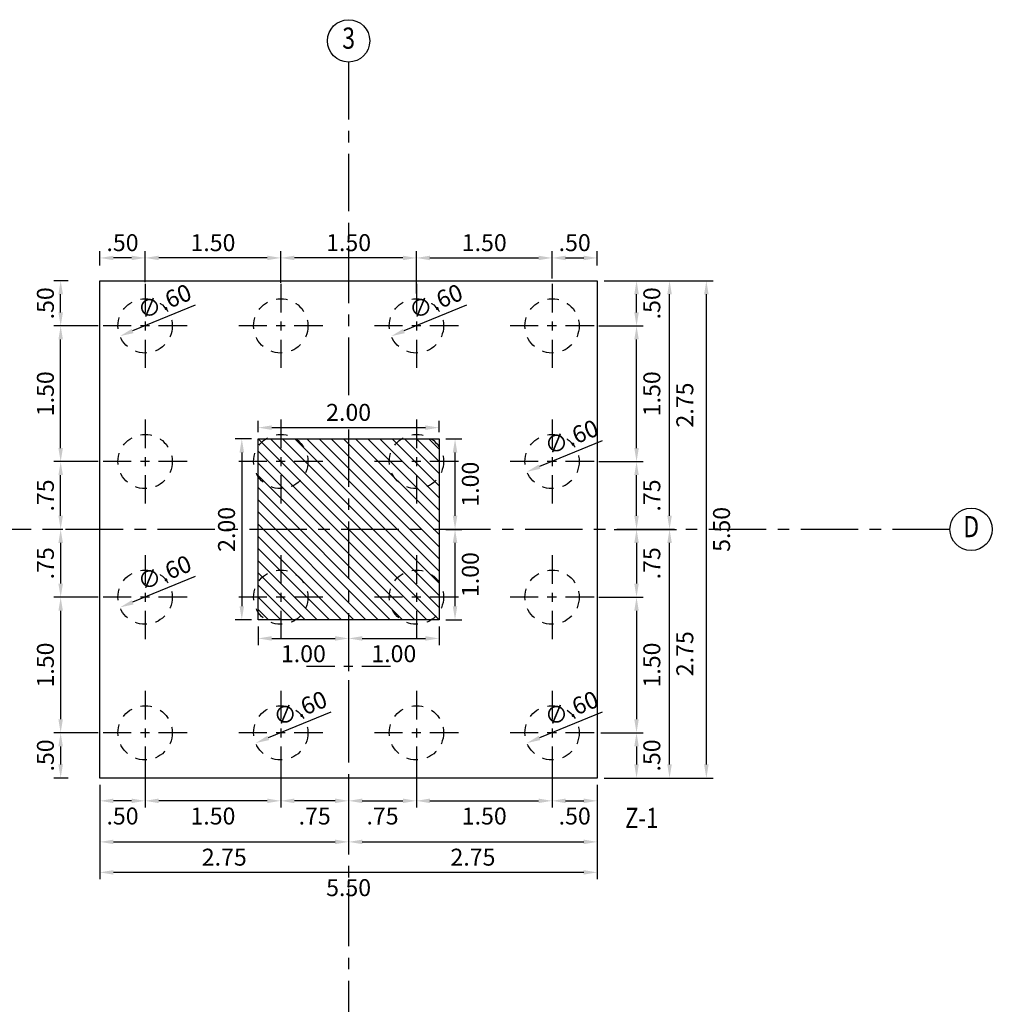
# Model space of a CAD drawing. Extents: x -465 to -235, y -14417 to -14253.
# Drawn here: x -451 to -441, y -14310 to -14300 of the extents above; entities that cross this region are included whole.
import ezdxf
from ezdxf.enums import TextEntityAlignment as Align

# ---------------------------------------------------------------- set-up
doc = ezdxf.new("R2010")
doc.units = 0
doc.header["$LTSCALE"] = 0.1
doc.linetypes.add('CENTER', pattern=[50.8, 31.75, -6.35, 6.35, -6.35])
doc.linetypes.add('HIDDEN', pattern=[9.525, 6.35, -3.175])
for name, color, linetype in [('ML-COLUMNAS', 6, 'Continuous'), ('ML-G-ACHURADOS', 8, 'Continuous'), ('ML-G-COTAS', 10, 'Continuous'), ('ML-G-EJES', 9, 'CENTER'), ('ML-G-PROYECCION', 8, 'HIDDEN'), ('ML-G-TEXTOS', 7, 'Continuous'), ('ML-ZAPATAS', 4, 'Continuous'), ('TEXTEJE', 9, 'Continuous')]:
    doc.layers.add(name, color=color, linetype=linetype)
doc.styles.add('VARIOS', font='ROMANS.SHX', dxfattribs={"width": 0.8})
doc.dimstyles.new('DIM 75', dxfattribs={"dimscale": 0.075, "dimtxt": 2.5, "dimasz": 2, "dimexe": 1, "dimexo": 1, "dimgap": 1, "dimtad": 2, "dimzin": 4, "dimdsep": 46, "dimtxsty": 'VARIOS', "dimcen": 2.5, "dimdle": 1.5, "dimclrt": 2, "dimadec": 0, "dimazin": 0, "dimtfac": 1, "dimtix": 1, "dimtmove": 1, "dimatfit": 3, "dimfxl": 0, "dimtolj": 1, "dimtzin": 0, "dimarcsym": 0})

# ---------------------------------------------------------------- blocks, each defined once
blk = doc.blocks.new('EJE')
at = {"layer": 'ML-G-COTAS', "linetype": 'Continuous'}
blk.add_circle((0, 0.25), 0.24, dxfattribs=at)
at = {"layer": 'ML-G-TEXTOS', "style": 'VARIOS', "width": 0.8}
blk.add_attdef('A', text='', height=0.24, dxfattribs=at).set_placement((0.001, 0.25), align=Align.MIDDLE)
blk = doc.blocks.new('eje p')
at = {"layer": 'ML-G-EJES', "ltscale": 0.1}
for points in [[(0, 0.465), (0, -0.465)], [(-0.465, 0), (0.465, 0)]]:
    blk.add_lwpolyline(points, dxfattribs=at)
blk = doc.blocks.new('*D1115')
at = {"layer": 'ML-G-COTAS', "color": 0, "lineweight": -2}
for p, q in [((-444.768, -14305.189), (-444.081, -14305.189)), ((-444.156, -14307.789), (-444.156, -14305.339)), ((-444.768, -14307.939), (-444.081, -14307.939))]:
    blk.add_line(p, q, dxfattribs=at)
at = {"layer": 'ML-G-COTAS', "color": 0}
for points in [[(-444.181, -14305.339), (-444.131, -14305.339), (-444.156, -14305.189)], [(-444.181, -14307.789), (-444.131, -14307.789), (-444.156, -14307.939)]]:
    blk.add_solid(points, dxfattribs=at)
at = {"layer": 'ML-G-COTAS', "color": 2, "insert": (-443.987, -14306.564), "char_height": 0.1875, "attachment_point": 5, "rotation": 90, "style": 'VARIOS'}
blk.add_mtext('\\A1;2.75', dxfattribs=at)
blk = doc.blocks.new('*D1116')
at = {"layer": 'ML-G-COTAS', "color": 0, "lineweight": -2}
for p, q in [((-444.768, -14302.439), (-444.081, -14302.439)), ((-444.156, -14305.039), (-444.156, -14302.589)), ((-444.768, -14305.189), (-444.081, -14305.189))]:
    blk.add_line(p, q, dxfattribs=at)
at = {"layer": 'ML-G-COTAS', "color": 0}
for points in [[(-444.181, -14302.589), (-444.131, -14302.589), (-444.156, -14302.439)], [(-444.181, -14305.039), (-444.131, -14305.039), (-444.156, -14305.189)]]:
    blk.add_solid(points, dxfattribs=at)
at = {"layer": 'ML-G-COTAS', "color": 2, "insert": (-443.987, -14303.814), "char_height": 0.1875, "attachment_point": 5, "rotation": 90, "style": 'VARIOS'}
blk.add_mtext('\\A1;2.75', dxfattribs=at)
blk = doc.blocks.new('*D1117')
at = {"layer": 'ML-G-COTAS', "color": 0, "lineweight": -2}
for p, q in [((-450.455, -14308.014), (-450.455, -14308.72)), ((-447.705, -14308.014), (-447.705, -14308.72)), ((-450.305, -14308.645), (-447.855, -14308.645))]:
    blk.add_line(p, q, dxfattribs=at)
at = {"layer": 'ML-G-COTAS', "color": 0}
for points in [[(-450.305, -14308.62), (-450.305, -14308.67), (-450.455, -14308.645)], [(-447.855, -14308.62), (-447.855, -14308.67), (-447.705, -14308.645)]]:
    blk.add_solid(points, dxfattribs=at)
at = {"layer": 'ML-G-COTAS', "color": 2, "insert": (-449.08, -14308.814), "char_height": 0.1875, "attachment_point": 5, "style": 'VARIOS'}
blk.add_mtext('\\A1;2.75', dxfattribs=at)
blk = doc.blocks.new('*D1118')
at = {"layer": 'ML-G-COTAS', "color": 0, "lineweight": -2}
for p, q in [((-447.705, -14308.014), (-447.705, -14308.72)), ((-444.955, -14308.014), (-444.955, -14308.72)), ((-447.555, -14308.645), (-445.105, -14308.645))]:
    blk.add_line(p, q, dxfattribs=at)
at = {"layer": 'ML-G-COTAS', "color": 0}
for points in [[(-447.555, -14308.62), (-447.555, -14308.67), (-447.705, -14308.645)], [(-445.105, -14308.62), (-445.105, -14308.67), (-444.955, -14308.645)]]:
    blk.add_solid(points, dxfattribs=at)
at = {"layer": 'ML-G-COTAS', "color": 2, "insert": (-446.33, -14308.814), "char_height": 0.1875, "attachment_point": 5, "style": 'VARIOS'}
blk.add_mtext('\\A1;2.75', dxfattribs=at)
blk = doc.blocks.new('*D1119')
at = {"layer": 'ML-G-COTAS', "color": 0, "lineweight": -2}
for p, q in [((-450.455, -14308.014), (-450.455, -14309.057)), ((-444.955, -14308.014), (-444.955, -14309.057)), ((-445.105, -14308.982), (-450.305, -14308.982))]:
    blk.add_line(p, q, dxfattribs=at)
at = {"layer": 'ML-G-COTAS', "color": 0}
for points in [[(-450.305, -14308.957), (-450.305, -14309.007), (-450.455, -14308.982)], [(-445.105, -14308.957), (-445.105, -14309.007), (-444.955, -14308.982)]]:
    blk.add_solid(points, dxfattribs=at)
at = {"layer": 'ML-G-COTAS', "color": 2, "insert": (-447.705, -14309.151), "char_height": 0.1875, "attachment_point": 5, "style": 'VARIOS'}
blk.add_mtext('\\A1;5.50', dxfattribs=at)
blk = doc.blocks.new('*D1120')
at = {"layer": 'ML-G-COTAS', "color": 0, "lineweight": -2}
for p, q in [((-444.88, -14302.439), (-443.674, -14302.439)), ((-443.749, -14307.789), (-443.749, -14302.589)), ((-444.88, -14307.939), (-443.674, -14307.939))]:
    blk.add_line(p, q, dxfattribs=at)
at = {"layer": 'ML-G-COTAS', "color": 0}
for points in [[(-443.774, -14302.589), (-443.724, -14302.589), (-443.749, -14302.439)], [(-443.774, -14307.789), (-443.724, -14307.789), (-443.749, -14307.939)]]:
    blk.add_solid(points, dxfattribs=at)
at = {"layer": 'ML-G-COTAS', "color": 2, "insert": (-443.581, -14305.189), "char_height": 0.1875, "attachment_point": 5, "rotation": 90, "style": 'VARIOS'}
blk.add_mtext('\\A1;5.50', dxfattribs=at)
blk = doc.blocks.new('*D1121')
at = {"layer": 'ML-G-COTAS', "color": 0, "lineweight": -2}
for p, q in [((-445.455, -14302.415), (-445.455, -14302.112)), ((-444.955, -14302.271), (-444.955, -14302.112)), ((-445.305, -14302.187), (-445.105, -14302.187))]:
    blk.add_line(p, q, dxfattribs=at)
at = {"layer": 'ML-G-COTAS', "color": 0}
for points in [[(-445.305, -14302.162), (-445.305, -14302.212), (-445.455, -14302.187)], [(-445.105, -14302.162), (-445.105, -14302.212), (-444.955, -14302.187)]]:
    blk.add_solid(points, dxfattribs=at)
at = {"layer": 'ML-G-COTAS', "color": 2, "insert": (-445.205, -14302.018), "char_height": 0.1875, "attachment_point": 5, "style": 'VARIOS'}
blk.add_mtext('\\A1;.50', dxfattribs=at)
blk = doc.blocks.new('*D1122')
at = {"layer": 'ML-G-COTAS', "color": 0, "lineweight": -2}
for p, q in [((-448.705, -14304.114), (-448.705, -14303.989)), ((-448.555, -14304.064), (-446.855, -14304.064)), ((-446.705, -14304.114), (-446.705, -14303.989))]:
    blk.add_line(p, q, dxfattribs=at)
at = {"layer": 'ML-G-COTAS', "color": 0}
for points in [[(-448.555, -14304.039), (-448.555, -14304.089), (-448.705, -14304.064)], [(-446.855, -14304.039), (-446.855, -14304.089), (-446.705, -14304.064)]]:
    blk.add_solid(points, dxfattribs=at)
at = {"layer": 'ML-G-COTAS', "color": 2, "insert": (-447.705, -14303.895), "char_height": 0.1875, "attachment_point": 5, "style": 'VARIOS'}
blk.add_mtext('\\A1;2.00', dxfattribs=at)
blk = doc.blocks.new('*D1123')
at = {"layer": 'ML-G-COTAS', "color": 0, "lineweight": -2}
for p, q in [((-448.78, -14304.189), (-448.961, -14304.189)), ((-448.886, -14304.339), (-448.886, -14306.039)), ((-448.78, -14306.189), (-448.961, -14306.189))]:
    blk.add_line(p, q, dxfattribs=at)
at = {"layer": 'ML-G-COTAS', "color": 0}
for points in [[(-448.911, -14304.339), (-448.861, -14304.339), (-448.886, -14304.189)], [(-448.911, -14306.039), (-448.861, -14306.039), (-448.886, -14306.189)]]:
    blk.add_solid(points, dxfattribs=at)
at = {"layer": 'ML-G-COTAS', "color": 2, "insert": (-449.055, -14305.189), "char_height": 0.1875, "attachment_point": 5, "rotation": 90, "style": 'VARIOS'}
blk.add_mtext('\\A1;2.00', dxfattribs=at)
blk = doc.blocks.new('*D1124')
at = {"layer": 'ML-G-COTAS', "color": 0, "lineweight": -2}
for p, q in [((-448.705, -14306.264), (-448.705, -14306.47)), ((-447.705, -14306.264), (-447.705, -14306.47)), ((-448.555, -14306.395), (-447.855, -14306.395))]:
    blk.add_line(p, q, dxfattribs=at)
at = {"layer": 'ML-G-COTAS', "color": 0}
for points in [[(-448.555, -14306.37), (-448.555, -14306.42), (-448.705, -14306.395)], [(-447.855, -14306.37), (-447.855, -14306.42), (-447.705, -14306.395)]]:
    blk.add_solid(points, dxfattribs=at)
at = {"layer": 'ML-G-COTAS', "color": 2, "insert": (-448.205, -14306.564), "char_height": 0.1875, "attachment_point": 5, "style": 'VARIOS'}
blk.add_mtext('\\A1;1.00', dxfattribs=at)
blk = doc.blocks.new('*D1125')
at = {"layer": 'ML-G-COTAS', "color": 0, "lineweight": -2}
for p, q in [((-447.705, -14306.264), (-447.705, -14306.47)), ((-446.705, -14306.264), (-446.705, -14306.47)), ((-447.555, -14306.395), (-446.855, -14306.395))]:
    blk.add_line(p, q, dxfattribs=at)
at = {"layer": 'ML-G-COTAS', "color": 0}
for points in [[(-447.555, -14306.37), (-447.555, -14306.42), (-447.705, -14306.395)], [(-446.855, -14306.37), (-446.855, -14306.42), (-446.705, -14306.395)]]:
    blk.add_solid(points, dxfattribs=at)
at = {"layer": 'ML-G-COTAS', "color": 2, "insert": (-447.205, -14306.564), "char_height": 0.1875, "attachment_point": 5, "style": 'VARIOS'}
blk.add_mtext('\\A1;1.00', dxfattribs=at)
blk = doc.blocks.new('*D1126')
at = {"layer": 'ML-G-COTAS', "color": 0, "lineweight": -2}
for p, q in [((-446.63, -14305.189), (-446.453, -14305.189)), ((-446.528, -14306.039), (-446.528, -14305.339)), ((-446.63, -14306.189), (-446.453, -14306.189))]:
    blk.add_line(p, q, dxfattribs=at)
at = {"layer": 'ML-G-COTAS', "color": 0}
for points in [[(-446.553, -14305.339), (-446.503, -14305.339), (-446.528, -14305.189)], [(-446.553, -14306.039), (-446.503, -14306.039), (-446.528, -14306.189)]]:
    blk.add_solid(points, dxfattribs=at)
at = {"layer": 'ML-G-COTAS', "color": 2, "insert": (-446.359, -14305.689), "char_height": 0.1875, "attachment_point": 5, "rotation": 90, "style": 'VARIOS'}
blk.add_mtext('\\A1;1.00', dxfattribs=at)
blk = doc.blocks.new('*D1127')
at = {"layer": 'ML-G-COTAS', "color": 0, "lineweight": -2}
for p, q in [((-446.63, -14304.189), (-446.453, -14304.189)), ((-446.528, -14305.039), (-446.528, -14304.339)), ((-446.63, -14305.189), (-446.453, -14305.189))]:
    blk.add_line(p, q, dxfattribs=at)
at = {"layer": 'ML-G-COTAS', "color": 0}
for points in [[(-446.553, -14304.339), (-446.503, -14304.339), (-446.528, -14304.189)], [(-446.553, -14305.039), (-446.503, -14305.039), (-446.528, -14305.189)]]:
    blk.add_solid(points, dxfattribs=at)
at = {"layer": 'ML-G-COTAS', "color": 2, "insert": (-446.359, -14304.689), "char_height": 0.1875, "attachment_point": 5, "rotation": 90, "style": 'VARIOS'}
blk.add_mtext('\\A1;1.00', dxfattribs=at)
blk = doc.blocks.new('*D1128')
at = {"layer": 'ML-G-COTAS', "color": 0, "lineweight": -2}
for p, q in [((-446.955, -14302.58), (-446.955, -14302.112)), ((-445.455, -14302.34), (-445.455, -14302.112)), ((-446.805, -14302.187), (-445.605, -14302.187))]:
    blk.add_line(p, q, dxfattribs=at)
at = {"layer": 'ML-G-COTAS', "color": 0}
for points in [[(-446.805, -14302.162), (-446.805, -14302.212), (-446.955, -14302.187)], [(-445.605, -14302.162), (-445.605, -14302.212), (-445.455, -14302.187)]]:
    blk.add_solid(points, dxfattribs=at)
at = {"layer": 'ML-G-COTAS', "color": 2, "insert": (-446.205, -14302.018), "char_height": 0.1875, "attachment_point": 5, "style": 'VARIOS'}
blk.add_mtext('\\A1;1.50', dxfattribs=at)
blk = doc.blocks.new('*D1129')
at = {"layer": 'ML-G-COTAS', "color": 0, "lineweight": -2}
for p, q in [((-450.455, -14302.271), (-450.455, -14302.112)), ((-449.955, -14302.415), (-449.955, -14302.112)), ((-450.105, -14302.187), (-450.305, -14302.187))]:
    blk.add_line(p, q, dxfattribs=at)
at = {"layer": 'ML-G-COTAS', "color": 0}
for points in [[(-450.305, -14302.162), (-450.305, -14302.212), (-450.455, -14302.187)], [(-450.105, -14302.162), (-450.105, -14302.212), (-449.955, -14302.187)]]:
    blk.add_solid(points, dxfattribs=at)
at = {"layer": 'ML-G-COTAS', "color": 2, "insert": (-450.205, -14302.018), "char_height": 0.1875, "attachment_point": 5, "style": 'VARIOS'}
blk.add_mtext('\\A1;.50', dxfattribs=at)
blk = doc.blocks.new('*D1130')
at = {"layer": 'ML-G-COTAS', "color": 0, "lineweight": -2}
for p, q in [((-446.955, -14307.775), (-446.955, -14308.266)), ((-447.705, -14308.168), (-447.705, -14308.266)), ((-447.555, -14308.191), (-447.105, -14308.191))]:
    blk.add_line(p, q, dxfattribs=at)
at = {"layer": 'ML-G-COTAS', "color": 0}
for points in [[(-447.555, -14308.166), (-447.555, -14308.216), (-447.705, -14308.191)], [(-447.105, -14308.166), (-447.105, -14308.216), (-446.955, -14308.191)]]:
    blk.add_solid(points, dxfattribs=at)
at = {"layer": 'ML-G-COTAS', "color": 2, "insert": (-447.33, -14308.359), "char_height": 0.1875, "attachment_point": 5, "style": 'VARIOS'}
blk.add_mtext('\\A1;.75', dxfattribs=at)
blk = doc.blocks.new('*D1131')
at = {"layer": 'ML-G-COTAS', "color": 0, "lineweight": -2}
for p, q in [((-445.455, -14307.85), (-445.455, -14308.266)), ((-444.955, -14308.106), (-444.955, -14308.266)), ((-445.305, -14308.191), (-445.105, -14308.191))]:
    blk.add_line(p, q, dxfattribs=at)
at = {"layer": 'ML-G-COTAS', "color": 0}
for points in [[(-445.305, -14308.166), (-445.305, -14308.216), (-445.455, -14308.191)], [(-445.105, -14308.166), (-445.105, -14308.216), (-444.955, -14308.191)]]:
    blk.add_solid(points, dxfattribs=at)
at = {"layer": 'ML-G-COTAS', "color": 2, "insert": (-445.205, -14308.359), "char_height": 0.1875, "attachment_point": 5, "style": 'VARIOS'}
blk.add_mtext('\\A1;.50', dxfattribs=at)
blk = doc.blocks.new('*D1132')
at = {"layer": 'ML-G-COTAS', "color": 0, "lineweight": -2}
for p, q in [((-446.955, -14307.775), (-446.955, -14308.266)), ((-445.455, -14307.85), (-445.455, -14308.266)), ((-446.805, -14308.191), (-445.605, -14308.191))]:
    blk.add_line(p, q, dxfattribs=at)
at = {"layer": 'ML-G-COTAS', "color": 0}
for points in [[(-446.805, -14308.166), (-446.805, -14308.216), (-446.955, -14308.191)], [(-445.605, -14308.166), (-445.605, -14308.216), (-445.455, -14308.191)]]:
    blk.add_solid(points, dxfattribs=at)
at = {"layer": 'ML-G-COTAS', "color": 2, "insert": (-446.205, -14308.359), "char_height": 0.1875, "attachment_point": 5, "style": 'VARIOS'}
blk.add_mtext('\\A1;1.50', dxfattribs=at)
blk = doc.blocks.new('*D1133')
at = {"layer": 'ML-G-COTAS', "color": 0, "lineweight": -2}
for p, q in [((-448.455, -14307.775), (-448.455, -14308.266)), ((-447.855, -14308.191), (-448.305, -14308.191)), ((-447.705, -14308.168), (-447.705, -14308.266))]:
    blk.add_line(p, q, dxfattribs=at)
at = {"layer": 'ML-G-COTAS', "color": 0}
for points in [[(-448.305, -14308.166), (-448.305, -14308.216), (-448.455, -14308.191)], [(-447.855, -14308.166), (-447.855, -14308.216), (-447.705, -14308.191)]]:
    blk.add_solid(points, dxfattribs=at)
at = {"layer": 'ML-G-COTAS', "color": 2, "insert": (-448.08, -14308.359), "char_height": 0.1875, "attachment_point": 5, "style": 'VARIOS'}
blk.add_mtext('\\A1;.75', dxfattribs=at)
blk = doc.blocks.new('*D1134')
at = {"layer": 'ML-G-COTAS', "color": 0, "lineweight": -2}
for p, q in [((-449.955, -14307.814), (-449.955, -14308.266)), ((-450.455, -14308.106), (-450.455, -14308.266)), ((-450.105, -14308.191), (-450.305, -14308.191))]:
    blk.add_line(p, q, dxfattribs=at)
at = {"layer": 'ML-G-COTAS', "color": 0}
for points in [[(-450.305, -14308.166), (-450.305, -14308.216), (-450.455, -14308.191)], [(-450.105, -14308.166), (-450.105, -14308.216), (-449.955, -14308.191)]]:
    blk.add_solid(points, dxfattribs=at)
at = {"layer": 'ML-G-COTAS', "color": 2, "insert": (-450.205, -14308.359), "char_height": 0.1875, "attachment_point": 5, "style": 'VARIOS'}
blk.add_mtext('\\A1;.50', dxfattribs=at)
blk = doc.blocks.new('*D1135')
at = {"layer": 'ML-G-COTAS', "color": 0, "lineweight": -2}
for p, q in [((-448.455, -14307.775), (-448.455, -14308.266)), ((-449.955, -14307.85), (-449.955, -14308.266)), ((-448.605, -14308.191), (-449.805, -14308.191))]:
    blk.add_line(p, q, dxfattribs=at)
at = {"layer": 'ML-G-COTAS', "color": 0}
for points in [[(-449.805, -14308.166), (-449.805, -14308.216), (-449.955, -14308.191)], [(-448.605, -14308.166), (-448.605, -14308.216), (-448.455, -14308.191)]]:
    blk.add_solid(points, dxfattribs=at)
at = {"layer": 'ML-G-COTAS', "color": 2, "insert": (-449.205, -14308.359), "char_height": 0.1875, "attachment_point": 5, "style": 'VARIOS'}
blk.add_mtext('\\A1;1.50', dxfattribs=at)
blk = doc.blocks.new('*D1136')
at = {"layer": 'ML-G-COTAS', "color": 0, "lineweight": -2}
for p, q in [((-444.544, -14305.189), (-444.446, -14305.189)), ((-444.521, -14305.339), (-444.521, -14305.789)), ((-444.937, -14305.939), (-444.446, -14305.939))]:
    blk.add_line(p, q, dxfattribs=at)
at = {"layer": 'ML-G-COTAS', "color": 0}
for points in [[(-444.546, -14305.339), (-444.496, -14305.339), (-444.521, -14305.189)], [(-444.546, -14305.789), (-444.496, -14305.789), (-444.521, -14305.939)]]:
    blk.add_solid(points, dxfattribs=at)
at = {"layer": 'ML-G-COTAS', "color": 2, "insert": (-444.352, -14305.564), "char_height": 0.1875, "attachment_point": 5, "rotation": 90, "style": 'VARIOS'}
blk.add_mtext('\\A1;.75', dxfattribs=at)
blk = doc.blocks.new('*D1137')
at = {"layer": 'ML-G-COTAS', "color": 0, "lineweight": -2}
for p, q in [((-444.915, -14307.439), (-444.446, -14307.439)), ((-444.521, -14307.589), (-444.521, -14307.789)), ((-444.605, -14307.939), (-444.446, -14307.939))]:
    blk.add_line(p, q, dxfattribs=at)
at = {"layer": 'ML-G-COTAS', "color": 0}
for points in [[(-444.546, -14307.589), (-444.496, -14307.589), (-444.521, -14307.439)], [(-444.546, -14307.789), (-444.496, -14307.789), (-444.521, -14307.939)]]:
    blk.add_solid(points, dxfattribs=at)
at = {"layer": 'ML-G-COTAS', "color": 2, "insert": (-444.352, -14307.689), "char_height": 0.1875, "attachment_point": 5, "rotation": 90, "style": 'VARIOS'}
blk.add_mtext('\\A1;.50', dxfattribs=at)
blk = doc.blocks.new('*D1138')
at = {"layer": 'ML-G-COTAS', "color": 0, "lineweight": -2}
for p, q in [((-444.937, -14305.939), (-444.446, -14305.939)), ((-444.521, -14306.089), (-444.521, -14307.289)), ((-444.915, -14307.439), (-444.446, -14307.439))]:
    blk.add_line(p, q, dxfattribs=at)
at = {"layer": 'ML-G-COTAS', "color": 0}
for points in [[(-444.546, -14306.089), (-444.496, -14306.089), (-444.521, -14305.939)], [(-444.546, -14307.289), (-444.496, -14307.289), (-444.521, -14307.439)]]:
    blk.add_solid(points, dxfattribs=at)
at = {"layer": 'ML-G-COTAS', "color": 2, "insert": (-444.352, -14306.689), "char_height": 0.1875, "attachment_point": 5, "rotation": 90, "style": 'VARIOS'}
blk.add_mtext('\\A1;1.50', dxfattribs=at)
blk = doc.blocks.new('*D1139')
at = {"layer": 'ML-G-COTAS', "color": 0, "lineweight": -2}
for p, q in [((-444.937, -14304.439), (-444.446, -14304.439)), ((-444.521, -14305.039), (-444.521, -14304.589)), ((-444.544, -14305.189), (-444.446, -14305.189))]:
    blk.add_line(p, q, dxfattribs=at)
at = {"layer": 'ML-G-COTAS', "color": 0}
for points in [[(-444.546, -14304.589), (-444.496, -14304.589), (-444.521, -14304.439)], [(-444.546, -14305.039), (-444.496, -14305.039), (-444.521, -14305.189)]]:
    blk.add_solid(points, dxfattribs=at)
at = {"layer": 'ML-G-COTAS', "color": 2, "insert": (-444.352, -14304.814), "char_height": 0.1875, "attachment_point": 5, "rotation": 90, "style": 'VARIOS'}
blk.add_mtext('\\A1;.75', dxfattribs=at)
blk = doc.blocks.new('*D1140')
at = {"layer": 'ML-G-COTAS', "color": 0, "lineweight": -2}
for p, q in [((-444.605, -14302.439), (-444.446, -14302.439)), ((-444.521, -14302.789), (-444.521, -14302.589)), ((-444.937, -14302.939), (-444.446, -14302.939))]:
    blk.add_line(p, q, dxfattribs=at)
at = {"layer": 'ML-G-COTAS', "color": 0}
for points in [[(-444.546, -14302.589), (-444.496, -14302.589), (-444.521, -14302.439)], [(-444.546, -14302.789), (-444.496, -14302.789), (-444.521, -14302.939)]]:
    blk.add_solid(points, dxfattribs=at)
at = {"layer": 'ML-G-COTAS', "color": 2, "insert": (-444.352, -14302.689), "char_height": 0.1875, "attachment_point": 5, "rotation": 90, "style": 'VARIOS'}
blk.add_mtext('\\A1;.50', dxfattribs=at)
blk = doc.blocks.new('*D1141')
at = {"layer": 'ML-G-COTAS', "color": 0, "lineweight": -2}
for p, q in [((-444.915, -14302.939), (-444.446, -14302.939)), ((-444.521, -14304.289), (-444.521, -14303.089)), ((-444.937, -14304.439), (-444.446, -14304.439))]:
    blk.add_line(p, q, dxfattribs=at)
at = {"layer": 'ML-G-COTAS', "color": 0}
for points in [[(-444.546, -14303.089), (-444.496, -14303.089), (-444.521, -14302.939)], [(-444.546, -14304.289), (-444.496, -14304.289), (-444.521, -14304.439)]]:
    blk.add_solid(points, dxfattribs=at)
at = {"layer": 'ML-G-COTAS', "color": 2, "insert": (-444.352, -14303.689), "char_height": 0.1875, "attachment_point": 5, "rotation": 90, "style": 'VARIOS'}
blk.add_mtext('\\A1;1.50', dxfattribs=at)
blk = doc.blocks.new('*D1142')
at = {"layer": 'ML-G-COTAS', "color": 0, "lineweight": -2}
for p, q in [((-450.866, -14305.189), (-450.964, -14305.189)), ((-450.889, -14305.339), (-450.889, -14305.789)), ((-450.473, -14305.939), (-450.964, -14305.939))]:
    blk.add_line(p, q, dxfattribs=at)
at = {"layer": 'ML-G-COTAS', "color": 0}
for points in [[(-450.914, -14305.339), (-450.864, -14305.339), (-450.889, -14305.189)], [(-450.914, -14305.789), (-450.864, -14305.789), (-450.889, -14305.939)]]:
    blk.add_solid(points, dxfattribs=at)
at = {"layer": 'ML-G-COTAS', "color": 2, "insert": (-451.058, -14305.564), "char_height": 0.1875, "attachment_point": 5, "rotation": 90, "style": 'VARIOS'}
blk.add_mtext('\\A1;.75', dxfattribs=at)
blk = doc.blocks.new('*D1143')
at = {"layer": 'ML-G-COTAS', "color": 0, "lineweight": -2}
for p, q in [((-450.473, -14307.439), (-450.964, -14307.439)), ((-450.889, -14307.589), (-450.889, -14307.789)), ((-450.805, -14307.939), (-450.964, -14307.939))]:
    blk.add_line(p, q, dxfattribs=at)
at = {"layer": 'ML-G-COTAS', "color": 0}
for points in [[(-450.914, -14307.589), (-450.864, -14307.589), (-450.889, -14307.439)], [(-450.914, -14307.789), (-450.864, -14307.789), (-450.889, -14307.939)]]:
    blk.add_solid(points, dxfattribs=at)
at = {"layer": 'ML-G-COTAS', "color": 2, "insert": (-451.058, -14307.689), "char_height": 0.1875, "attachment_point": 5, "rotation": 90, "style": 'VARIOS'}
blk.add_mtext('\\A1;.50', dxfattribs=at)
blk = doc.blocks.new('*D1144')
at = {"layer": 'ML-G-COTAS', "color": 0, "lineweight": -2}
for p, q in [((-450.473, -14305.939), (-450.964, -14305.939)), ((-450.889, -14306.089), (-450.889, -14307.289)), ((-450.548, -14307.439), (-450.964, -14307.439))]:
    blk.add_line(p, q, dxfattribs=at)
at = {"layer": 'ML-G-COTAS', "color": 0}
for points in [[(-450.914, -14306.089), (-450.864, -14306.089), (-450.889, -14305.939)], [(-450.914, -14307.289), (-450.864, -14307.289), (-450.889, -14307.439)]]:
    blk.add_solid(points, dxfattribs=at)
at = {"layer": 'ML-G-COTAS', "color": 2, "insert": (-451.058, -14306.689), "char_height": 0.1875, "attachment_point": 5, "rotation": 90, "style": 'VARIOS'}
blk.add_mtext('\\A1;1.50', dxfattribs=at)
blk = doc.blocks.new('*D1145')
at = {"layer": 'ML-G-COTAS', "color": 0, "lineweight": -2}
for p, q in [((-450.473, -14304.439), (-450.964, -14304.439)), ((-450.889, -14305.039), (-450.889, -14304.589)), ((-450.866, -14305.189), (-450.964, -14305.189))]:
    blk.add_line(p, q, dxfattribs=at)
at = {"layer": 'ML-G-COTAS', "color": 0}
for points in [[(-450.914, -14304.589), (-450.864, -14304.589), (-450.889, -14304.439)], [(-450.914, -14305.039), (-450.864, -14305.039), (-450.889, -14305.189)]]:
    blk.add_solid(points, dxfattribs=at)
at = {"layer": 'ML-G-COTAS', "color": 2, "insert": (-451.058, -14304.814), "char_height": 0.1875, "attachment_point": 5, "rotation": 90, "style": 'VARIOS'}
blk.add_mtext('\\A1;.75', dxfattribs=at)
blk = doc.blocks.new('*D1146')
at = {"layer": 'ML-G-COTAS', "color": 0, "lineweight": -2}
for p, q in [((-450.805, -14302.439), (-450.964, -14302.439)), ((-450.889, -14302.789), (-450.889, -14302.589)), ((-450.473, -14302.939), (-450.964, -14302.939))]:
    blk.add_line(p, q, dxfattribs=at)
at = {"layer": 'ML-G-COTAS', "color": 0}
for points in [[(-450.914, -14302.589), (-450.864, -14302.589), (-450.889, -14302.439)], [(-450.914, -14302.789), (-450.864, -14302.789), (-450.889, -14302.939)]]:
    blk.add_solid(points, dxfattribs=at)
at = {"layer": 'ML-G-COTAS', "color": 2, "insert": (-451.058, -14302.689), "char_height": 0.1875, "attachment_point": 5, "rotation": 90, "style": 'VARIOS'}
blk.add_mtext('\\A1;.50', dxfattribs=at)
blk = doc.blocks.new('*D1147')
at = {"layer": 'ML-G-COTAS', "color": 0, "lineweight": -2}
for p, q in [((-450.548, -14302.939), (-450.964, -14302.939)), ((-450.889, -14304.289), (-450.889, -14303.089)), ((-450.473, -14304.439), (-450.964, -14304.439))]:
    blk.add_line(p, q, dxfattribs=at)
at = {"layer": 'ML-G-COTAS', "color": 0}
for points in [[(-450.914, -14303.089), (-450.864, -14303.089), (-450.889, -14302.939)], [(-450.914, -14304.289), (-450.864, -14304.289), (-450.889, -14304.439)]]:
    blk.add_solid(points, dxfattribs=at)
at = {"layer": 'ML-G-COTAS', "color": 2, "insert": (-451.058, -14303.689), "char_height": 0.1875, "attachment_point": 5, "rotation": 90, "style": 'VARIOS'}
blk.add_mtext('\\A1;1.50', dxfattribs=at)
blk = doc.blocks.new('*D1148')
at = {"layer": 'ML-G-COTAS', "color": 0, "lineweight": -2}
blk.add_line((-449.4, -14302.711), (-450.094, -14302.995), dxfattribs=at)
at = {"layer": 'ML-G-COTAS', "color": 0}
blk.add_solid([(-450.103, -14302.972), (-450.084, -14303.019), (-450.233, -14303.052)], dxfattribs=at)
at = {"layer": 'ML-G-COTAS', "color": 2, "insert": (-449.741, -14302.669), "char_height": 0.1875, "attachment_point": 5, "rotation": 22.2587, "style": 'VARIOS'}
blk.add_mtext('\\A1;∅.60', dxfattribs=at)
blk = doc.blocks.new('*D1149')
at = {"layer": 'ML-G-COTAS', "color": 0, "lineweight": -2}
blk.add_line((-446.4, -14302.711), (-447.094, -14302.995), dxfattribs=at)
at = {"layer": 'ML-G-COTAS', "color": 0}
blk.add_solid([(-447.103, -14302.972), (-447.084, -14303.019), (-447.233, -14303.052)], dxfattribs=at)
at = {"layer": 'ML-G-COTAS', "color": 2, "insert": (-446.741, -14302.669), "char_height": 0.1875, "attachment_point": 5, "rotation": 22.2587, "style": 'VARIOS'}
blk.add_mtext('\\A1;∅.60', dxfattribs=at)
blk = doc.blocks.new('*D1171')
at = {"layer": 'ML-G-COTAS', "color": 0, "lineweight": -2}
for p, q in [((-448.455, -14302.464), (-448.455, -14302.112)), ((-446.955, -14302.58), (-446.955, -14302.112)), ((-447.105, -14302.187), (-448.305, -14302.187))]:
    blk.add_line(p, q, dxfattribs=at)
at = {"layer": 'ML-G-COTAS', "color": 0}
for points in [[(-448.305, -14302.162), (-448.305, -14302.212), (-448.455, -14302.187)], [(-447.105, -14302.162), (-447.105, -14302.212), (-446.955, -14302.187)]]:
    blk.add_solid(points, dxfattribs=at)
at = {"layer": 'ML-G-COTAS', "color": 2, "insert": (-447.705, -14302.018), "char_height": 0.1875, "attachment_point": 5, "style": 'VARIOS'}
blk.add_mtext('\\A1;1.50', dxfattribs=at)
blk = doc.blocks.new('*D1172')
at = {"layer": 'ML-G-COTAS', "color": 0, "lineweight": -2}
for p, q in [((-449.955, -14302.456), (-449.955, -14302.112)), ((-448.455, -14302.464), (-448.455, -14302.112)), ((-448.605, -14302.187), (-449.805, -14302.187))]:
    blk.add_line(p, q, dxfattribs=at)
at = {"layer": 'ML-G-COTAS', "color": 0}
for points in [[(-449.805, -14302.162), (-449.805, -14302.212), (-449.955, -14302.187)], [(-448.605, -14302.162), (-448.605, -14302.212), (-448.455, -14302.187)]]:
    blk.add_solid(points, dxfattribs=at)
at = {"layer": 'ML-G-COTAS', "color": 2, "insert": (-449.205, -14302.018), "char_height": 0.1875, "attachment_point": 5, "style": 'VARIOS'}
blk.add_mtext('\\A1;1.50', dxfattribs=at)
blk = doc.blocks.new('*D1150')
at = {"layer": 'ML-G-COTAS', "color": 0, "lineweight": -2}
blk.add_line((-449.4, -14305.711), (-450.094, -14305.995), dxfattribs=at)
at = {"layer": 'ML-G-COTAS', "color": 0}
blk.add_solid([(-450.103, -14305.972), (-450.084, -14306.019), (-450.233, -14306.052)], dxfattribs=at)
at = {"layer": 'ML-G-COTAS', "color": 2, "insert": (-449.741, -14305.669), "char_height": 0.1875, "attachment_point": 5, "rotation": 22.2587, "style": 'VARIOS'}
blk.add_mtext('\\A1;∅.60', dxfattribs=at)
blk = doc.blocks.new('*D1151')
at = {"layer": 'ML-G-COTAS', "color": 0, "lineweight": -2}
blk.add_line((-447.9, -14307.211), (-448.594, -14307.495), dxfattribs=at)
at = {"layer": 'ML-G-COTAS', "color": 0}
blk.add_solid([(-448.603, -14307.472), (-448.584, -14307.519), (-448.733, -14307.552)], dxfattribs=at)
at = {"layer": 'ML-G-COTAS', "color": 2, "insert": (-448.241, -14307.169), "char_height": 0.1875, "attachment_point": 5, "rotation": 22.2587, "style": 'VARIOS'}
blk.add_mtext('\\A1;∅.60', dxfattribs=at)
blk = doc.blocks.new('*D1152')
at = {"layer": 'ML-G-COTAS', "color": 0, "lineweight": -2}
blk.add_line((-444.9, -14304.211), (-445.594, -14304.495), dxfattribs=at)
at = {"layer": 'ML-G-COTAS', "color": 0}
blk.add_solid([(-445.603, -14304.472), (-445.584, -14304.519), (-445.733, -14304.552)], dxfattribs=at)
at = {"layer": 'ML-G-COTAS', "color": 2, "insert": (-445.241, -14304.169), "char_height": 0.1875, "attachment_point": 5, "rotation": 22.2587, "style": 'VARIOS'}
blk.add_mtext('\\A1;∅.60', dxfattribs=at)
blk = doc.blocks.new('*D1153')
at = {"layer": 'ML-G-COTAS', "color": 0, "lineweight": -2}
blk.add_line((-444.9, -14307.211), (-445.594, -14307.495), dxfattribs=at)
at = {"layer": 'ML-G-COTAS', "color": 0}
blk.add_solid([(-445.603, -14307.472), (-445.584, -14307.519), (-445.733, -14307.552)], dxfattribs=at)
at = {"layer": 'ML-G-COTAS', "color": 2, "insert": (-445.241, -14307.169), "char_height": 0.1875, "attachment_point": 5, "rotation": 22.2587, "style": 'VARIOS'}
blk.add_mtext('\\A1;∅.60', dxfattribs=at)

msp = doc.modelspace()

# ---------------------------------------------------------------- hatches: boundary and pattern name
at = {"layer": 'ML-G-ACHURADOS'}
h = msp.add_hatch(dxfattribs=at)
h.set_pattern_fill('ANSI31', color=256, scale=0.03, style=0)
h.set_pattern_definition([(135, (-446.70509, -14306.18856), (0.067352, 0.067352), [])])
h.paths.add_polyline_path([(-446.7051, -14306.1886), (-448.7051, -14306.1886), (-448.7051, -14304.1886), (-446.7051, -14304.1886)])

# ---------------------------------------------------------------- linework, layer by layer
at = {"layer": 'ML-COLUMNAS'}
msp.add_lwpolyline([(-446.7051, -14306.1886), (-448.7051, -14306.1886), (-448.7051, -14304.1886), (-446.7051, -14304.1886)], close=True, dxfattribs=at)
at = {"layer": 'ML-G-EJES', "ltscale": 0.2}
for points in [[(-447.7051, -14300.0203), (-447.7051, -14321.3301)], [(-441.0551, -14305.1886), (-464.0551, -14305.1886)]]:
    msp.add_lwpolyline(points, dxfattribs=at)
at = {"layer": 'ML-G-PROYECCION', "ltscale": 0.2}
for centre in [(-449.9551, -14302.9386), (-448.4551, -14302.9386), (-446.9551, -14302.9386), (-445.4551, -14302.9386), (-449.9551, -14304.4386), (-448.4551, -14304.4386), (-446.9551, -14304.4386), (-445.4551, -14304.4386), (-449.9551, -14305.9386), (-448.4551, -14305.9386), (-446.9551, -14305.9386), (-445.4551, -14305.9386), (-449.9551, -14307.4386), (-448.4551, -14307.4386), (-446.9551, -14307.4386), (-445.4551, -14307.4386)]:
    msp.add_circle(centre, 0.3, dxfattribs=at)
at = {"layer": 'ML-G-TEXTOS'}
for p in [(-449.9551, -14302.9386), (-449.9551, -14302.9386), (-448.4551, -14302.9386), (-448.4551, -14302.9386), (-446.9551, -14302.9386), (-446.9551, -14302.9386), (-445.4551, -14302.9386), (-445.4551, -14302.9386), (-449.9551, -14304.4386), (-449.9551, -14304.4386), (-448.4551, -14304.4386), (-448.4551, -14304.4386), (-446.9551, -14304.4386), (-446.9551, -14304.4386), (-445.4551, -14304.4386), (-445.4551, -14304.4386), (-449.9551, -14305.9386), (-449.9551, -14305.9386), (-448.4551, -14305.9386), (-448.4551, -14305.9386), (-446.9551, -14305.9386), (-446.9551, -14305.9386), (-445.4551, -14305.9386), (-445.4551, -14305.9386), (-449.9551, -14307.4386), (-449.9551, -14307.4386), (-448.4551, -14307.4386), (-448.4551, -14307.4386), (-446.9551, -14307.4386), (-446.9551, -14307.4386), (-445.4551, -14307.4386), (-445.4551, -14307.4386)]:
    msp.add_point(p, dxfattribs=at)
at = {"layer": 'ML-ZAPATAS'}
msp.add_lwpolyline([(-444.9551, -14307.9386), (-450.4551, -14307.9386), (-450.4551, -14302.4386), (-444.9551, -14302.4386)], close=True, dxfattribs=at)

# ---------------------------------------------------------------- block references
ref = msp.add_blockref('EJE', (-447.7051, -14300.03), dxfattribs=dict(xscale=0.9750000000349246, yscale=0.9750000000349246, zscale=0.9749999999999996))
ref.add_attrib('A', '3', dxfattribs={"layer": 'TEXTEJE', "height": 0.234, "style": 'VARIOS', "width": 0.8}).set_placement((-447.7044, -14299.7867), align=Align.MIDDLE)
ref = msp.add_blockref('EJE', (-440.8211, -14305.4323), dxfattribs=dict(xscale=0.9750000000349246, yscale=0.9750000000349246, zscale=0.9749999999999996))
ref.add_attrib('A', 'D', dxfattribs={"layer": 'TEXTEJE', "height": 0.234, "style": 'VARIOS', "width": 0.8}).set_placement((-440.8204, -14305.1889), align=Align.MIDDLE)
at = {"layer": 'ML-G-COTAS', "xscale": -1}
for p in [(-449.9551, -14302.9386), (-448.4551, -14302.9386), (-446.9551, -14302.9386), (-445.4551, -14302.9386), (-449.9551, -14304.4386), (-448.4551, -14304.4386), (-446.9551, -14304.4386), (-445.4551, -14304.4386), (-449.9551, -14305.9386), (-448.4551, -14305.9386), (-446.9551, -14305.9386), (-445.4551, -14305.9386), (-447.7051, -14306.7054), (-449.9551, -14307.4386), (-448.4551, -14307.4386), (-446.9551, -14307.4386), (-445.4551, -14307.4386)]:
    msp.add_blockref('eje p', p, dxfattribs=at)

# ---------------------------------------------------------------- texts
at = {"layer": 'ML-G-TEXTOS', "lineweight": -3, "style": 'VARIOS', "width": 0.8}
msp.add_text('Z-1', height=0.225, rotation=360, dxfattribs=at).set_placement((-444.648, -14308.4926))

# ---------------------------------------------------------------- dimensions: what is measured, and where the dimension line sits
at = {"layer": 'ML-G-COTAS'}
for base, p1, p2, angle, picture, middle in [((-450.4551, -14302.1866), (-449.9551, -14302.49), (-450.4551, -14302.3459), 180, '*D1129', (-450.2051, -14302.0178)), ((-450.889, -14302.4386), (-450.3982, -14302.9386), (-450.7297, -14302.4386), 90, '*D1146', (-451.0578, -14302.6886)), ((-444.5211, -14302.4386), (-445.012, -14302.9386), (-444.6804, -14302.4386), 90, '*D1140', (-444.3524, -14302.6886)), ((-443.7493, -14302.4386), (-444.9551, -14307.9386), (-444.9551, -14302.4386), 270, '*D1120', (-443.5806, -14305.1886)), ((-444.1555, -14302.4386), (-444.8433, -14305.1886), (-444.8433, -14302.4386), 270, '*D1116', (-443.9868, -14303.8136)), ((-450.889, -14302.9386), (-450.3982, -14304.4386), (-450.4732, -14302.9386), 90, '*D1147', (-451.0578, -14303.6886)), ((-444.5211, -14302.9386), (-445.012, -14304.4386), (-444.9897, -14302.9386), 90, '*D1141', (-444.3524, -14303.6886)), ((-448.8863, -14306.1886), (-448.7051, -14304.1886), (-448.7051, -14306.1886), 90, '*D1123', (-449.0551, -14305.1886)), ((-446.5279, -14304.1886), (-446.7051, -14305.1886), (-446.7051, -14304.1886), 90, '*D1127', (-446.3591, -14304.6886)), ((-450.889, -14304.4386), (-450.7915, -14305.1886), (-450.3982, -14304.4386), 90, '*D1145', (-451.0578, -14304.8136)), ((-444.5211, -14304.4386), (-444.6187, -14305.1886), (-445.012, -14304.4386), 90, '*D1139', (-444.3524, -14304.8136)), ((-450.889, -14305.9386), (-450.7915, -14305.1886), (-450.3982, -14305.9386), 270, '*D1142', (-451.0578, -14305.5636)), ((-446.5279, -14305.1886), (-446.7051, -14306.1886), (-446.7051, -14305.1886), 90, '*D1126', (-446.3591, -14305.6886)), ((-444.5211, -14305.9386), (-444.6187, -14305.1886), (-445.012, -14305.9386), 270, '*D1136', (-444.3524, -14305.5636)), ((-444.1555, -14305.1886), (-444.8433, -14307.9386), (-444.8433, -14305.1886), 270, '*D1115', (-443.9868, -14306.5636)), ((-450.889, -14307.4386), (-450.3982, -14305.9386), (-450.4732, -14307.4386), 270, '*D1144', (-451.0578, -14306.6886)), ((-444.5211, -14307.4386), (-445.012, -14305.9386), (-444.9897, -14307.4386), 270, '*D1138', (-444.3524, -14306.6886)), ((-450.889, -14307.9386), (-450.3982, -14307.4386), (-450.7297, -14307.9386), 270, '*D1143', (-451.0578, -14307.6886)), ((-444.5211, -14307.9386), (-444.9897, -14307.4386), (-444.6804, -14307.9386), 270, '*D1137', (-444.3524, -14307.6886)), ((-450.4551, -14308.1905), (-449.9551, -14307.7386), (-450.4551, -14308.0312), 180, '*D1134', (-450.2051, -14308.3593)), ((-449.9551, -14308.1905), (-448.4551, -14307.6997), (-449.9551, -14307.7747), 180, '*D1135', (-449.2051, -14308.3593)), ((-448.4551, -14308.1905), (-447.7051, -14308.093), (-448.4551, -14307.6997), 180, '*D1133', (-448.0801, -14308.3593))]:
    dim = msp.add_linear_dim(base=base, p1=p1, p2=p2, angle=angle, dimstyle='DIM 75', dxfattribs=at)
    dim.commit()
    dim.dimension.update_dxf_attribs({"geometry": picture, "text_midpoint": middle})
for base, p1, p2, picture, middle in [((-449.9551, -14302.1866), (-448.4551, -14302.5391), (-449.9551, -14302.5313), '*D1172', (-449.2051, -14302.0178)), ((-448.4551, -14302.1866), (-446.9551, -14302.6549), (-448.4551, -14302.5391), '*D1171', (-447.7051, -14302.0178)), ((-444.9551, -14302.1866), (-445.4551, -14302.49), (-444.9551, -14302.3459), '*D1121', (-445.2051, -14302.0178)), ((-446.7051, -14304.0639), (-448.7051, -14304.1886), (-446.7051, -14304.1886), '*D1122', (-447.7051, -14303.8952)), ((-447.7051, -14306.3949), (-448.7051, -14306.1886), (-447.7051, -14306.1886), '*D1124', (-448.2051, -14306.5637)), ((-446.7051, -14306.3949), (-447.7051, -14306.1886), (-446.7051, -14306.1886), '*D1125', (-447.2051, -14306.5637)), ((-446.9551, -14308.1905), (-447.7051, -14308.093), (-446.9551, -14307.6997), '*D1130', (-447.3301, -14308.3593)), ((-445.4551, -14308.1905), (-446.9551, -14307.6997), (-445.4551, -14307.7747), '*D1132', (-446.2051, -14308.3593)), ((-444.9551, -14308.1905), (-445.4551, -14307.7747), (-444.9551, -14308.0312), '*D1131', (-445.2051, -14308.3593)), ((-447.7051, -14308.6454), (-450.4551, -14307.9386), (-447.7051, -14307.9386), '*D1117', (-449.0801, -14308.8142)), ((-450.4551, -14308.982), (-444.9551, -14307.9386), (-450.4551, -14307.9386), '*D1119', (-447.7051, -14309.1508)), ((-444.9551, -14308.6454), (-447.7051, -14307.9386), (-444.9551, -14307.9386), '*D1118', (-446.3301, -14308.8142))]:
    dim = msp.add_linear_dim(base=base, p1=p1, p2=p2, dimstyle='DIM 75', dxfattribs=at)
    dim.commit()
    dim.dimension.update_dxf_attribs({"geometry": picture, "text_midpoint": middle})
dim = msp.add_linear_dim(base=(-445.4551, -14302.1866), p1=(-446.9551, -14302.6549), p2=(-445.4551, -14302.415), dimstyle='DIM 75', override={"dimdec": 2}, dxfattribs=at)
dim.commit()
dim.dimension.update_dxf_attribs({"geometry": '*D1128', "text_midpoint": (-446.2051, -14302.0178)})
for p1, p2, picture, middle in [((-449.6774, -14302.8249), (-450.2327, -14303.0522), '*D1148', (-449.6774, -14302.8249)), ((-446.6774, -14302.8249), (-447.2327, -14303.0522), '*D1149', (-446.6774, -14302.8249)), ((-445.1774, -14304.3249), (-445.7327, -14304.5522), '*D1152', (-445.1774, -14304.3249)), ((-449.6774, -14305.8249), (-450.2327, -14306.0522), '*D1150', (-449.6774, -14305.8249)), ((-448.1774, -14307.3249), (-448.7327, -14307.5522), '*D1151', (-448.1774, -14307.3249)), ((-445.1774, -14307.3249), (-445.7327, -14307.5522), '*D1153', (-445.1774, -14307.3249))]:
    dim = msp.add_diameter_dim_2p(p1=p1, p2=p2, dimstyle='DIM 75', dxfattribs=at)
    dim.commit()
    dim.dimension.update_dxf_attribs({"geometry": picture, "text_midpoint": middle, "dimtype": 163})

doc.saveas('drawing.dxf')
